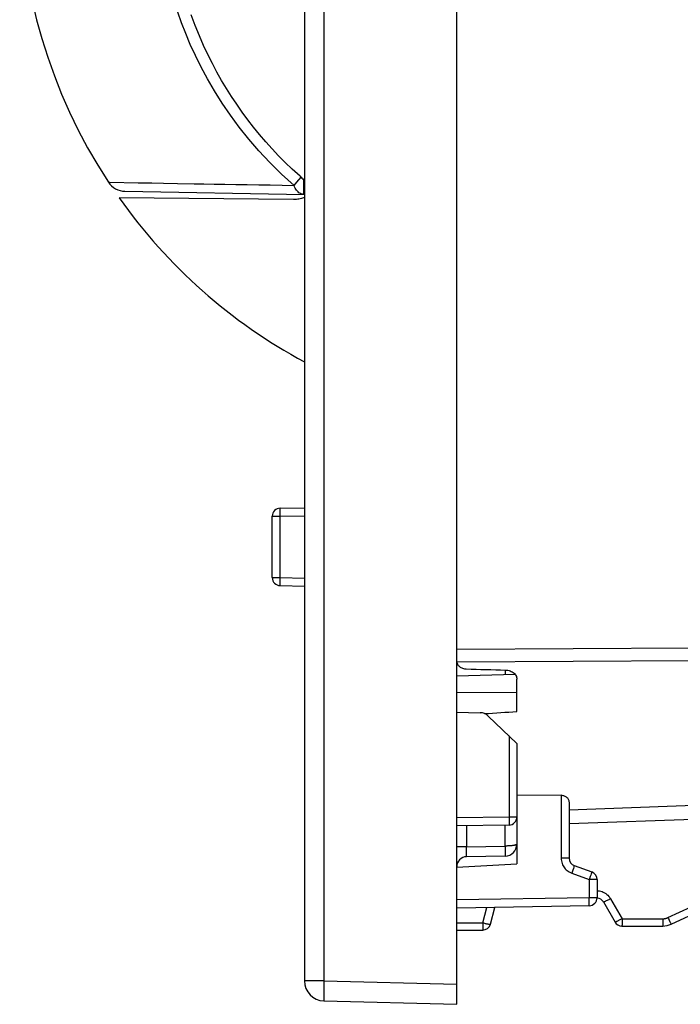
# Model space of a CAD drawing. Units: millimetres. Extents: x 78 to 223, y 77 to 149.
# Drawn here: x 78 to 95, y 77 to 101 of the extents above; entities that cross this region are included whole.
import ezdxf

# ---------------------------------------------------------------- set-up
doc = ezdxf.new("R2010")
doc.units = ezdxf.units.MM
doc.header["$LTSCALE"] = 16.335
doc.layers.get('0').update_dxf_attribs({"linetype": 'CONTINUOUS'})
for name, color, linetype in [('ASSI', 7, 'CONTINUOUS'), ('COPY-PUBBLISH', 7, 'CONTINUOUS'), ('DRAFT', 7, 'CONTINUOUS'), ('RACCORDO', 7, 'CONTINUOUS')]:
    doc.layers.add(name, color=color, linetype=linetype)

msp = doc.modelspace()

# ---------------------------------------------------------------- linework, layer by layer
at = {"color": 7, "linetype": 'CONTINUOUS'}
for p, q in [((89.232, 76.631), (89.232, 129.431)), ((85.432, 128.844), (85.432, 77.217)), ((91.836, 81.841), (90.732, 81.833)), ((89.232, 80.052), (90.732, 80.131)), ((85.919, 76.717), (89.232, 76.631))]:
    msp.add_line(p, q, dxfattribs=at)
at = {"color": 250, "linetype": 'CONTINUOUS'}
for p, q in [((85.919, 128.844), (85.919, 77.217)), ((85.919, 77.217), (85.432, 77.217)), ((85.916, 77.088), (85.915, 77.006)), ((85.919, 77.217), (89.232, 77.13)), ((85.915, 77.006), (85.914, 76.93)), ((85.914, 76.93), (85.914, 76.863))]:
    msp.add_line(p, q, dxfattribs=at)
for points in [[(85.919, 77.217), (85.918, 77.174), (85.916, 77.088)], [(85.914, 76.863), (85.914, 76.834), (85.914, 76.808), (85.915, 76.784), (85.915, 76.764), (85.916, 76.747), (85.916, 76.734), (85.917, 76.725), (85.918, 76.719), (85.919, 76.717)]]:
    msp.add_lwpolyline(points, dxfattribs=at)
at = {"color": 7, "linetype": 'CONTINUOUS'}
for centre, radius, start, end in [((91.832, 104.531), 13.5, 215.2903, 241.7009), ((85.932, 77.217), 0.5, 180, 268.5)]:
    msp.add_arc(centre, radius, start, end, dxfattribs=at)
msp.add_ellipse((-1260.459, 103.031), major_axis=(1491.523, 0), ratio=0.030245, start_param=5.844646, end_param=5.845921, dxfattribs=at)
at = {"layer": 'ASSI', "color": 7, "linetype": 'CONTINUOUS'}
for p, q in [((90.692, 84.85), (89.234, 84.809)), ((92.032, 81.668), (92.032, 80.275)), ((97.432, 81.319), (92.032, 81.131)), ((92.164, 80.088), (92.601, 79.929)), ((92.732, 79.741), (92.732, 79.288)), ((94.579, 78.627), (96.751, 79.64)), ((92.536, 79.088), (89.232, 79.031)), ((90.072, 78.629), (90.184, 79.047)), ((92.89, 79.181), (93.179, 78.681)), ((93.352, 78.581), (94.368, 78.581)), ((89.232, 78.481), (89.879, 78.481))]:
    msp.add_line(p, q, dxfattribs=at)
at = {"layer": 'ASSI', "color": 250, "linetype": 'CONTINUOUS'}
for p, q in [((90.732, 84.402), (89.232, 84.395)), ((91.836, 81.841), (91.836, 80.275)), ((97.42, 81.665), (92.032, 81.471)), ((92.032, 80.275), (91.836, 80.275)), ((92.14, 80.014), (92.125, 79.971)), ((92.152, 80.048), (92.14, 80.014)), ((92.099, 79.9), (92.536, 79.741)), ((92.575, 79.851), (92.563, 79.817)), ((92.586, 79.88), (92.575, 79.851)), ((92.732, 79.741), (92.536, 79.741)), ((92.536, 79.741), (92.536, 79.288)), ((94.498, 78.791), (96.229, 79.598)), ((92.536, 79.288), (89.232, 79.231)), ((92.732, 79.288), (92.536, 79.288)), ((92.537, 79.226), (92.536, 79.288)), ((89.882, 78.663), (89.984, 79.044)), ((92.537, 79.188), (92.537, 79.226)), ((92.537, 79.154), (92.537, 79.188)), ((93.067, 79.263), (93.355, 78.763)), ((89.232, 78.663), (89.882, 78.663)), ((89.882, 78.57), (89.881, 78.54)), ((89.882, 78.663), (89.882, 78.606)), ((89.882, 78.606), (89.882, 78.57)), ((93.355, 78.671), (93.354, 78.64)), ((93.355, 78.763), (94.372, 78.763)), ((93.355, 78.763), (93.355, 78.706)), ((93.355, 78.706), (93.355, 78.671)), ((94.372, 78.763), (94.371, 78.715)), ((94.371, 78.715), (94.371, 78.671)), ((94.529, 78.727), (94.547, 78.69))]:
    msp.add_line(p, q, dxfattribs=at)
at = {"layer": 'ASSI', "color": 7, "linetype": 'CONTINUOUS'}
msp.add_lwpolyline([(91.836, 81.841), (91.855, 81.841), (91.874, 81.839), (91.892, 81.834), (91.911, 81.829), (91.929, 81.821), (91.947, 81.812), (91.962, 81.801), (91.977, 81.789), (91.991, 81.776), (92.003, 81.76), (92.013, 81.744), (92.021, 81.726), (92.027, 81.708), (92.031, 81.689), (92.032, 81.668)], dxfattribs=at)
at = {"layer": 'ASSI', "color": 250, "linetype": 'CONTINUOUS'}
for points in [[(91.836, 80.275), (91.838, 80.24), (91.842, 80.206), (91.849, 80.173), (91.859, 80.141), (91.872, 80.11), (91.886, 80.081), (91.902, 80.054), (91.92, 80.029), (91.94, 80.006), (91.961, 79.984), (91.984, 79.964), (92.009, 79.946), (92.037, 79.929), (92.067, 79.913), (92.099, 79.9)], [(92.164, 80.088), (92.164, 80.086), (92.162, 80.081), (92.16, 80.073), (92.156, 80.062), (92.152, 80.048)], [(92.125, 79.971), (92.108, 79.924), (92.099, 79.9)], [(92.563, 79.817), (92.543, 79.76), (92.536, 79.741)], [(92.601, 79.929), (92.601, 79.927), (92.6, 79.924), (92.598, 79.919), (92.596, 79.912), (92.593, 79.903), (92.59, 79.893), (92.586, 79.88)], [(92.732, 79.463), (92.755, 79.462), (92.789, 79.457), (92.822, 79.45), (92.855, 79.44), (92.887, 79.427), (92.917, 79.411), (92.947, 79.393), (92.975, 79.371), (93.002, 79.348), (93.026, 79.322), (93.047, 79.294), (93.067, 79.263)], [(92.536, 79.088), (92.536, 79.089), (92.537, 79.093), (92.537, 79.098), (92.537, 79.105), (92.537, 79.115), (92.537, 79.126), (92.537, 79.154)], [(93.067, 79.263), (93.045, 79.251), (93.023, 79.238), (93.001, 79.227), (92.981, 79.217), (92.962, 79.207), (92.945, 79.199), (92.93, 79.192), (92.917, 79.186), (92.906, 79.182), (92.898, 79.18), (92.893, 79.18), (92.89, 79.181)], [(94.372, 78.763), (94.382, 78.763), (94.393, 78.764), (94.403, 78.765), (94.413, 78.766), (94.422, 78.768), (94.432, 78.769), (94.44, 78.771), (94.449, 78.773), (94.457, 78.776), (94.465, 78.778), (94.472, 78.781), (94.479, 78.783), (94.486, 78.786), (94.492, 78.789), (94.498, 78.791)], [(94.498, 78.791), (94.509, 78.769), (94.529, 78.727)], [(89.881, 78.54), (89.881, 78.515), (89.881, 78.504), (89.88, 78.496), (89.88, 78.489), (89.88, 78.484), (89.879, 78.482), (89.879, 78.481)], [(89.882, 78.663), (89.902, 78.658), (89.922, 78.653), (89.941, 78.649), (89.959, 78.644), (89.976, 78.64), (89.993, 78.637), (90.008, 78.634), (90.022, 78.631), (90.035, 78.629), (90.046, 78.628), (90.055, 78.627), (90.062, 78.627), (90.067, 78.627), (90.071, 78.628), (90.072, 78.629)], [(93.355, 78.763), (93.338, 78.753), (93.32, 78.743), (93.303, 78.734), (93.286, 78.725), (93.27, 78.716), (93.254, 78.709), (93.24, 78.702), (93.227, 78.696), (93.215, 78.691), (93.205, 78.686), (93.196, 78.683), (93.189, 78.681), (93.184, 78.68), (93.181, 78.68), (93.179, 78.681)], [(93.354, 78.64), (93.354, 78.615), (93.354, 78.605), (93.353, 78.596), (93.353, 78.589), (93.353, 78.585), (93.352, 78.582), (93.352, 78.581)], [(94.371, 78.671), (94.371, 78.633), (94.37, 78.618), (94.37, 78.605), (94.369, 78.594), (94.369, 78.587), (94.369, 78.582), (94.368, 78.581)], [(94.547, 78.69), (94.555, 78.674), (94.562, 78.66), (94.567, 78.648), (94.572, 78.639), (94.576, 78.633), (94.578, 78.629), (94.579, 78.627)]]:
    msp.add_lwpolyline(points, dxfattribs=at)
at = {"layer": 'ASSI', "color": 7, "linetype": 'CONTINUOUS'}
for centre, radius, start, end in [((92.232, 80.275), 0.2, 180, 250), ((92.532, 79.741), 0.2, 0, 70), ((92.532, 79.288), 0.2, 271, 360), ((92.717, 79.081), 0.2, 30, 85.6854), ((89.879, 78.681), 0.2, 270, 345), ((93.352, 78.781), 0.2, 210, 270), ((94.368, 79.081), 0.5, 270, 295)]:
    msp.add_arc(centre, radius, start, end, dxfattribs=at)
at = {"layer": 'COPY-PUBBLISH', "color": 7, "linetype": 'CONTINUOUS'}
msp.add_arc((91.832, 104.531), 13.5, 146.7198, 213.2802, dxfattribs=at)
at = {"layer": 'DRAFT', "color": 7, "linetype": 'CONTINUOUS'}
msp.add_line((89.232, 83.909), (89.815, 83.899), dxfattribs=at)
msp.add_arc((89.81, 83.599), 0.3, 46.3157, 89, dxfattribs=at)
at = {"layer": 'RACCORDO', "color": 7, "linetype": 'CONTINUOUS'}
for p, q in [((89.232, 85.479), (89.232, 120.878)), ((85.162, 96.693), (80.813, 96.731)), ((80.956, 96.897), (85.432, 96.819)), ((84.829, 88.996), (85.432, 89.006)), ((84.632, 87.266), (84.632, 88.796)), ((84.829, 87.066), (85.432, 87.055)), ((90.732, 83.928), (90.732, 84.735)), ((90.732, 83.133), (90.017, 83.816)), ((90.732, 83.133), (90.732, 80.131)), ((90.536, 81.099), (89.232, 81.076)), ((90.438, 80.325), (89.478, 80.309))]:
    msp.add_line(p, q, dxfattribs=at)
at = {"layer": 'RACCORDO', "color": 250, "linetype": 'CONTINUOUS'}
for p, q in [((85.242, 97.122), (85.352, 97.25)), ((80.58, 97.122), (81.288, 97.11)), ((81.288, 97.11), (81.507, 97.106)), ((81.918, 97.099), (82.267, 97.092)), ((85.174, 97.042), (85.242, 97.122)), ((85.409, 97.069), (85.408, 96.985)), ((85.408, 96.985), (85.409, 96.915)), ((85.41, 97.185), (85.409, 97.069)), ((84.829, 88.796), (84.828, 88.864)), ((84.632, 88.796), (84.829, 88.796)), ((84.829, 88.796), (85.432, 88.806)), ((84.829, 87.266), (84.829, 88.796)), ((84.632, 87.266), (84.829, 87.266)), ((84.827, 87.137), (84.828, 87.197)), ((84.828, 87.197), (84.829, 87.266)), ((84.829, 87.266), (85.432, 87.255)), ((89.232, 85.479), (95.036, 85.515)), ((89.233, 85.166), (95.036, 85.202)), ((90.438, 84.963), (90.438, 84.843)), ((90.536, 83.321), (90.536, 81.299)), ((90.536, 81.299), (89.232, 81.276)), ((90.732, 81.299), (90.536, 81.299)), ((90.536, 81.299), (90.537, 81.237)), ((89.478, 81.08), (89.478, 80.559)), ((90.438, 80.575), (90.438, 81.097)), ((90.537, 81.237), (90.537, 81.199)), ((90.537, 81.199), (90.537, 81.165)), ((89.478, 80.559), (89.232, 80.559)), ((89.478, 80.559), (90.438, 80.575)), ((90.438, 80.575), (90.439, 80.498)), ((89.476, 80.415), (89.477, 80.473)), ((89.476, 80.382), (89.476, 80.415)), ((89.476, 80.354), (89.476, 80.382)), ((90.439, 80.498), (90.439, 80.451)), ((90.439, 80.451), (90.439, 80.408))]:
    msp.add_line(p, q, dxfattribs=at)
for points in [[(85.174, 97.042), (84.864, 97.324), (84.573, 97.61), (84.3, 97.901), (84.045, 98.196), (83.807, 98.494), (83.586, 98.794), (83.38, 99.096), (83.19, 99.399), (83.016, 99.698), (82.858, 99.99), (82.717, 100.278), (82.588, 100.559), (82.473, 100.832), (82.371, 101.098), (82.279, 101.361)], [(80.546, 97.123), (80.547, 97.123), (80.551, 97.123), (80.563, 97.122), (80.58, 97.122)], [(81.507, 97.106), (81.632, 97.104), (81.918, 97.099)], [(82.267, 97.092), (82.687, 97.085), (82.924, 97.08), (83.18, 97.076), (83.446, 97.072), (83.72, 97.067), (84.004, 97.062), (84.293, 97.057), (84.583, 97.054), (84.877, 97.049), (85.174, 97.042)], [(85.412, 96.819), (85.388, 96.821), (85.365, 96.827), (85.342, 96.835), (85.32, 96.847), (85.298, 96.861), (85.277, 96.879), (85.257, 96.9), (85.238, 96.923), (85.219, 96.95), (85.202, 96.978), (85.187, 97.009), (85.174, 97.042)], [(85.409, 96.915), (85.409, 96.886), (85.409, 96.862), (85.41, 96.844), (85.41, 96.83), (85.411, 96.822), (85.412, 96.819)], [(84.828, 88.864), (84.827, 88.924), (84.827, 88.949), (84.828, 88.969), (84.828, 88.984), (84.828, 88.993), (84.829, 88.996)], [(84.829, 87.066), (84.828, 87.069), (84.828, 87.078), (84.828, 87.092), (84.827, 87.112), (84.827, 87.137)], [(90.537, 81.165), (90.537, 81.137), (90.537, 81.126), (90.537, 81.116), (90.537, 81.109), (90.537, 81.103), (90.536, 81.1), (90.536, 81.099)], [(89.477, 80.473), (89.478, 80.537), (89.478, 80.559)], [(90.732, 80.625), (90.732, 80.622), (90.729, 80.618), (90.725, 80.615), (90.72, 80.611), (90.714, 80.608), (90.707, 80.605), (90.699, 80.603), (90.691, 80.6), (90.682, 80.598), (90.672, 80.595), (90.662, 80.593), (90.652, 80.591), (90.641, 80.59), (90.631, 80.588), (90.62, 80.586), (90.609, 80.585), (90.598, 80.584), (90.587, 80.583), (90.576, 80.582), (90.566, 80.581), (90.555, 80.58), (90.544, 80.579), (90.534, 80.578), (90.524, 80.578), (90.514, 80.577), (90.504, 80.577), (90.495, 80.577), (90.485, 80.576), (90.476, 80.576), (90.466, 80.576), (90.457, 80.576), (90.447, 80.576), (90.438, 80.575)], [(89.478, 80.309), (89.478, 80.31), (89.477, 80.312), (89.477, 80.317), (89.477, 80.324), (89.477, 80.332), (89.476, 80.342), (89.476, 80.354)], [(90.439, 80.408), (90.439, 80.373), (90.439, 80.359), (90.439, 80.347), (90.439, 80.338), (90.438, 80.331), (90.438, 80.327), (90.438, 80.325)]]:
    msp.add_lwpolyline(points, dxfattribs=at)
at = {"layer": 'RACCORDO', "color": 7, "linetype": 'CONTINUOUS'}
for points in [[(85.326, 97.27), (85.128, 97.451), (84.957, 97.614), (84.791, 97.782), (84.628, 97.954), (84.469, 98.131), (84.315, 98.311), (84.165, 98.494), (84.02, 98.681), (83.879, 98.872), (83.744, 99.064), (83.615, 99.259), (83.489, 99.459), (83.368, 99.661), (83.251, 99.868), (83.137, 100.082), (83.026, 100.304), (82.918, 100.534), (82.813, 100.775), (82.711, 101.03), (82.611, 101.297)], [(85.326, 97.27), (85.35, 97.248), (85.372, 97.226), (85.393, 97.204), (85.413, 97.181), (85.432, 97.159)], [(85.432, 96.741), (85.409, 96.73), (85.384, 96.722), (85.357, 96.714), (85.328, 96.707), (85.298, 96.702), (85.267, 96.698), (85.233, 96.695), (85.199, 96.694), (85.162, 96.693)], [(89.236, 85.148), (89.242, 85.13), (89.249, 85.112), (89.259, 85.095), (89.271, 85.079), (89.285, 85.064), (89.3, 85.05), (89.317, 85.037), (89.336, 85.026), (89.356, 85.016), (89.377, 85.007), (89.399, 85.001), (89.422, 84.996), (89.446, 84.992), (89.469, 84.991)], [(90.448, 84.963), (90.478, 84.961), (90.508, 84.957), (90.537, 84.95), (90.565, 84.941), (90.591, 84.93), (90.616, 84.916), (90.639, 84.901), (90.66, 84.885), (90.679, 84.866), (90.695, 84.847), (90.708, 84.826), (90.719, 84.804), (90.726, 84.781), (90.731, 84.758), (90.732, 84.735)]]:
    msp.add_lwpolyline(points, dxfattribs=at)
for centre, radius, start, end in [((80.964, 97.397), 0.5, 213.2802, 269), ((84.832, 88.796), 0.2, 91, 180), ((84.832, 87.266), 0.2, 180, 269), ((90.532, 81.299), 0.2, 271, 360), ((90.432, 80.625), 0.3, 271, 360), ((89.482, 80.059), 0.25, 91, 180)]:
    msp.add_arc(centre, radius, start, end, dxfattribs=at)
msp.add_ellipse((-52.912, 110.333), major_axis=(591.654, -21.952), ratio=0.034894, start_param=-1.326467, end_param=-1.324762, dxfattribs=at)

doc.saveas('drawing.dxf')
